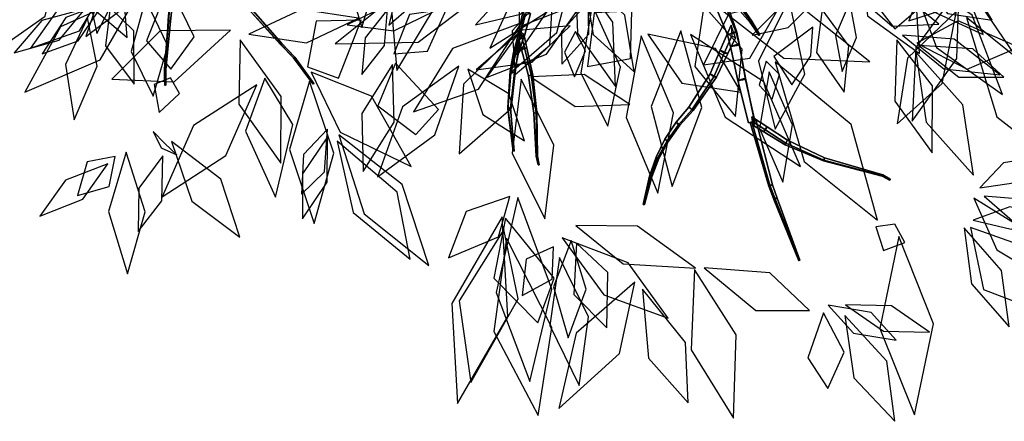
# Model space of a CAD drawing. Extents: x -2.92 to 3.06, y -3.49 to 4.36.
# Drawn here: x -1.76 to -0.28, y -3.49 to -2.89 of the extents above; entities that cross this region are included whole.
import ezdxf

# ---------------------------------------------------------------- set-up
doc = ezdxf.new("R2010")
doc.units = 0
for name, color, linetype in [('B2', 14, 'CONTINUOUS'), ('B3', 14, 'CONTINUOUS'), ('L1', 96, 'CONTINUOUS')]:
    doc.layers.add(name, color=color, linetype=linetype)

msp = doc.modelspace()

# ---------------------------------------------------------------- linework, layer by layer
at = {"layer": 'B2', "color": 45}
for points in [[(-0.694491, -2.863841, 1.656626), (-0.710425, -2.870441, 1.650691), (-0.693608, -2.911328, 1.646236), (-0.679106, -2.907456, 1.653183)], [(-0.710425, -2.870441, 1.650691), (-0.698068, -2.86433, 1.638747), (-0.680989, -2.906316, 1.63679), (-0.693608, -2.911328, 1.646236)], [(-0.698068, -2.86433, 1.638747), (-0.694491, -2.863841, 1.656626), (-0.679106, -2.907456, 1.653183), (-0.680989, -2.906316, 1.63679)], [(-1.000085, -2.880701, 1.969409), (-0.990601, -2.879275, 1.976832), (-0.999476, -2.912784, 1.991108), (-1.007381, -2.913202, 1.984005)], [(-0.693608, -2.911328, 1.646236), (-0.680989, -2.906316, 1.63679), (-0.67575, -2.924736, 1.635151), (-0.688887, -2.92875, 1.642916)], [(-0.680989, -2.906316, 1.63679), (-0.679106, -2.907456, 1.653183), (-0.675329, -2.926906, 1.650775), (-0.67575, -2.924736, 1.635151)], [(-0.67575, -2.924736, 1.635151), (-0.675329, -2.926906, 1.650775), (-0.666104, -2.978481, 1.64175), (-0.666262, -2.976932, 1.628075)], [(-0.666262, -2.976932, 1.628075), (-0.666104, -2.978481, 1.64175), (-0.652056, -3.041552, 1.635616), (-0.65244, -3.041366, 1.624348)]]:
    msp.add_3dface(points, dxfattribs=at)
at = {"layer": 'B2', "color": 251}
for points in [[(-0.990601, -2.879275, 1.976832), (-1.001561, -2.875294, 1.980165), (-1.009168, -2.909272, 1.993725), (-0.999476, -2.912784, 1.991108)], [(-0.679106, -2.907456, 1.653183), (-0.693608, -2.911328, 1.646236), (-0.688887, -2.92875, 1.642916), (-0.675329, -2.926906, 1.650775)], [(-0.675329, -2.926906, 1.650775), (-0.688887, -2.92875, 1.642916), (-0.677848, -2.98015, 1.63477), (-0.666104, -2.978481, 1.64175)], [(-0.666104, -2.978481, 1.64175), (-0.677848, -2.98015, 1.63477), (-0.661706, -3.04387, 1.630264), (-0.652056, -3.041552, 1.635616)]]:
    msp.add_3dface(points, dxfattribs=at)
at = {"layer": 'B2', "color": 252}
msp.add_3dface([(-1.001561, -2.875294, 1.980165), (-1.000085, -2.880701, 1.969409), (-1.007381, -2.913202, 1.984005), (-1.009168, -2.909272, 1.993725)], dxfattribs=at)
at = {"layer": 'B2', "color": 55}
for points in [[(-0.688887, -2.92875, 1.642916), (-0.67575, -2.924736, 1.635151), (-0.666262, -2.976932, 1.628075), (-0.677848, -2.98015, 1.63477)], [(-0.677848, -2.98015, 1.63477), (-0.666262, -2.976932, 1.628075), (-0.65244, -3.041366, 1.624348), (-0.661706, -3.04387, 1.630264)]]:
    msp.add_3dface(points, dxfattribs=at)
at = {"layer": 'B3', "color": 251}
for points in [[(-1.53099, -2.863655, 3.649326), (-1.53488, -2.862269, 3.650857), (-1.537176, -2.889224, 3.671094), (-1.533744, -2.890635, 3.669872)], [(-1.534699, -2.864729, 3.647208), (-1.53099, -2.863655, 3.649326), (-1.533744, -2.890635, 3.669872), (-1.53706, -2.891846, 3.6682)], [(-1.42958, -2.856807, 3.596711), (-1.427384, -2.853787, 3.599143), (-1.365618, -2.924504, 3.633388), (-1.367004, -2.92666, 3.631864)], [(-0.67422, -2.875471, 2.465545), (-0.669393, -2.872675, 2.465498), (-0.656608, -2.890939, 2.541659), (-0.659407, -2.892578, 2.541765)], [(-0.669393, -2.872675, 2.465498), (-0.674063, -2.87015, 2.467211), (-0.659298, -2.889488, 2.542751), (-0.656608, -2.890939, 2.541659)], [(-1.533744, -2.890635, 3.669872), (-1.537176, -2.889224, 3.671094), (-1.538034, -2.899965, 3.682372), (-1.53483, -2.901416, 3.681354)], [(-1.53706, -2.891846, 3.6682), (-1.533744, -2.890635, 3.669872), (-1.53483, -2.901416, 3.681354), (-1.537957, -2.902732, 3.679975)], [(-0.659407, -2.892578, 2.541765), (-0.656608, -2.890939, 2.541659), (-0.650097, -2.901571, 2.567002), (-0.652171, -2.902783, 2.567052)], [(-0.656608, -2.890939, 2.541659), (-0.659298, -2.889488, 2.542751), (-0.652039, -2.900587, 2.568018), (-0.650097, -2.901571, 2.567002)], [(-1.53483, -2.901416, 3.681354), (-1.538034, -2.899965, 3.682372), (-1.542958, -2.963132, 3.759865), (-1.541052, -2.963938, 3.759146)], [(-1.537957, -2.902732, 3.679975), (-1.53483, -2.901416, 3.681354), (-1.541052, -2.963938, 3.759146), (-1.54294, -2.964711, 3.758346)], [(-1.000438, -2.912787, 1.99103), (-1.008689, -2.90977, 1.993074), (-1.016419, -2.938052, 2.000849), (-1.009187, -2.940503, 1.998714)], [(-1.007836, -2.919323, 1.990029), (-1.005541, -2.906699, 1.984834), (-0.999752, -2.930971, 1.980316), (-1.004055, -2.933361, 1.986948)], [(-0.652171, -2.902783, 2.567052), (-0.650097, -2.901571, 2.567002), (-0.644421, -2.91136, 2.586815), (-0.645921, -2.912228, 2.586821)], [(-0.650097, -2.901571, 2.567002), (-0.652039, -2.900587, 2.568018), (-0.645821, -2.910665, 2.587562), (-0.644421, -2.91136, 2.586815)], [(-1.367004, -2.92666, 3.631864), (-1.365618, -2.924504, 3.633388), (-1.346296, -2.945092, 3.647044), (-1.347451, -2.946876, 3.64569)], [(-0.687039, -2.913087, 1.636802), (-0.681258, -2.915618, 1.649436), (-0.692765, -2.939735, 1.652664), (-0.6986, -2.938805, 1.641443)], [(-1.009187, -2.940503, 1.998714), (-1.016419, -2.938052, 2.000849), (-1.021079, -2.966229, 2.011019), (-1.014958, -2.968068, 2.008644)], [(-0.996022, -2.931578, 1.98766), (-1.004055, -2.933361, 1.986948), (-0.993771, -2.973147, 1.978159), (-0.987191, -2.972075, 1.979101)], [(-0.692765, -2.939735, 1.652664), (-0.70436, -2.934651, 1.651949), (-0.719579, -2.970232, 1.656404), (-0.709878, -2.975372, 1.657943)], [(-0.6986, -2.938805, 1.641443), (-0.692765, -2.939735, 1.652664), (-0.709878, -2.975372, 1.657943), (-0.71411, -2.97446, 1.647738)], [(-1.347451, -2.946876, 3.64569), (-1.346296, -2.945092, 3.647044), (-1.31747, -2.984562, 3.66803), (-1.318287, -2.985568, 3.666866)], [(-1.541052, -2.963938, 3.759146), (-1.542958, -2.963132, 3.759865), (-1.54269, -2.975242, 3.770244), (-1.541012, -2.975857, 3.76947)], [(-1.54294, -2.964711, 3.758346), (-1.541052, -2.963938, 3.759146), (-1.541012, -2.975857, 3.76947), (-1.542706, -2.976499, 3.768756)], [(-1.014958, -2.968068, 2.008644), (-1.021079, -2.966229, 2.011019), (-1.024848, -3.021009, 2.035523), (-1.020844, -3.02214, 2.033477)], [(-0.709878, -2.975372, 1.657943), (-0.719579, -2.970232, 1.656404), (-0.751661, -3.020494, 1.661572), (-0.74504, -3.025316, 1.664038)], [(-1.542706, -2.976499, 3.768756), (-1.541012, -2.975857, 3.76947), (-1.540786, -2.987122, 3.778721), (-1.542292, -2.987689, 3.778081)], [(-1.541012, -2.975857, 3.76947), (-1.54269, -2.975242, 3.770244), (-1.542279, -2.986577, 3.779409), (-1.540786, -2.987122, 3.778721)], [(-0.987191, -2.972075, 1.979101), (-0.993771, -2.973147, 1.978159), (-0.985422, -3.029539, 1.972327), (-0.980954, -3.029226, 1.97344)], [(-0.71411, -2.97446, 1.647738), (-0.709878, -2.975372, 1.657943), (-0.74504, -3.025316, 1.664038), (-0.747059, -3.024742, 1.655746)], [(-1.02487, -3.023308, 2.031496), (-1.020844, -3.02214, 2.033477), (-1.015155, -3.086662, 2.077765), (-1.016655, -3.087117, 2.076999)], [(-1.020844, -3.02214, 2.033477), (-1.024848, -3.021009, 2.035523), (-1.016675, -3.086172, 2.078465), (-1.015155, -3.086662, 2.077765)], [(-0.980954, -3.029226, 1.97344), (-0.985422, -3.029539, 1.972327), (-0.982065, -3.09444, 1.972577), (-0.979896, -3.094171, 1.973044)], [(-0.74504, -3.025316, 1.664038), (-0.751661, -3.020494, 1.661572), (-0.771085, -3.043337, 1.663809), (-0.765504, -3.047506, 1.665977)], [(-0.747059, -3.024742, 1.655746), (-0.74504, -3.025316, 1.664038), (-0.765504, -3.047506, 1.665977), (-0.767113, -3.046967, 1.658881)], [(-0.765504, -3.047506, 1.665977), (-0.771085, -3.043337, 1.663809), (-0.787756, -3.068852, 1.666453), (-0.782625, -3.071857, 1.667532)], [(-0.650263, -3.04087, 1.628595), (-0.656763, -3.042507, 1.635425), (-0.629454, -3.13834, 1.635957), (-0.625324, -3.13768, 1.631437)], [(-0.767113, -3.046967, 1.658881), (-0.765504, -3.047506, 1.665977), (-0.782625, -3.071857, 1.667532), (-0.784598, -3.071187, 1.661859)], [(-0.638449, -3.057598, 1.632039), (-0.636985, -3.054084, 1.624098), (-0.605292, -3.074553, 1.621788), (-0.606266, -3.077099, 1.628807)], [(-0.782625, -3.071857, 1.667532), (-0.787756, -3.068852, 1.666453), (-0.801156, -3.096136, 1.668868), (-0.796783, -3.098074, 1.669143)], [(-0.784598, -3.071187, 1.661859), (-0.782625, -3.071857, 1.667532), (-0.796783, -3.098074, 1.669143), (-0.798882, -3.097495, 1.664875)], [(-0.606266, -3.077099, 1.628807), (-0.605292, -3.074553, 1.621788), (-0.548113, -3.100448, 1.62204), (-0.548588, -3.101515, 1.627278)], [(-0.979896, -3.094171, 1.973044), (-0.982065, -3.09444, 1.972577), (-0.97914, -3.107674, 1.973811), (-0.977461, -3.107293, 1.974003)], [(-0.796783, -3.098074, 1.669143), (-0.801156, -3.096136, 1.668868), (-0.811131, -3.124764, 1.671062), (-0.807762, -3.125821, 1.670833)], [(-0.548588, -3.101515, 1.627278), (-0.548113, -3.100448, 1.62204), (-0.459612, -3.124262, 1.628361), (-0.460007, -3.124685, 1.630477)], [(-0.548113, -3.100448, 1.62204), (-0.546831, -3.096707, 1.625667), (-0.45918, -3.122742, 1.629883), (-0.459612, -3.124262, 1.628361)], [(-0.807762, -3.125821, 1.670833), (-0.811131, -3.124764, 1.671062), (-0.820452, -3.167238, 1.673855), (-0.818776, -3.167518, 1.673486)], [(-0.460007, -3.124685, 1.630477), (-0.459612, -3.124262, 1.628361), (-0.448207, -3.130014, 1.630518), (-0.448726, -3.130445, 1.632113)], [(-0.459612, -3.124262, 1.628361), (-0.45918, -3.122742, 1.629883), (-0.447875, -3.128959, 1.63185), (-0.448207, -3.130014, 1.630518)], [(-0.625324, -3.13768, 1.631437), (-0.629454, -3.13834, 1.635957), (-0.621978, -3.15803, 1.641023), (-0.618402, -3.157906, 1.637045)], [(-0.618402, -3.157906, 1.637045), (-0.621978, -3.15803, 1.641023), (-0.585377, -3.251311, 1.670544), (-0.58424, -3.251363, 1.66923)]]:
    msp.add_3dface(points, dxfattribs=at)
at = {"layer": 'B3', "color": 252}
for points in [[(-1.53488, -2.862269, 3.650857), (-1.534699, -2.864729, 3.647208), (-1.53706, -2.891846, 3.6682), (-1.537176, -2.889224, 3.671094)], [(-0.674063, -2.87015, 2.467211), (-0.67422, -2.875471, 2.465545), (-0.659407, -2.892578, 2.541765), (-0.659298, -2.889488, 2.542751)], [(-1.537176, -2.889224, 3.671094), (-1.53706, -2.891846, 3.6682), (-1.537957, -2.902732, 3.679975), (-1.538034, -2.899965, 3.682372)], [(-0.688094, -2.896618, 1.64664), (-0.687039, -2.913087, 1.636802), (-0.6986, -2.938805, 1.641443), (-0.70436, -2.934651, 1.651949)], [(-0.659298, -2.889488, 2.542751), (-0.659407, -2.892578, 2.541765), (-0.652171, -2.902783, 2.567052), (-0.652039, -2.900587, 2.568018)], [(-1.538034, -2.899965, 3.682372), (-1.537957, -2.902732, 3.679975), (-1.54294, -2.964711, 3.758346), (-1.542958, -2.963132, 3.759865)], [(-1.008689, -2.90977, 1.993074), (-1.006897, -2.912701, 1.984734), (-1.015165, -2.940783, 1.993513), (-1.016419, -2.938052, 2.000849)], [(-1.005541, -2.906699, 1.984834), (-1.000765, -2.910286, 1.992256), (-0.996022, -2.931578, 1.98766), (-0.999752, -2.930971, 1.980316)], [(-0.652039, -2.900587, 2.568018), (-0.652171, -2.902783, 2.567052), (-0.645921, -2.912228, 2.586821), (-0.645821, -2.910665, 2.587562)], [(-1.016419, -2.938052, 2.000849), (-1.015165, -2.940783, 1.993513), (-1.020512, -2.968924, 2.004782), (-1.021079, -2.966229, 2.011019)], [(-0.70436, -2.934651, 1.651949), (-0.6986, -2.938805, 1.641443), (-0.71411, -2.97446, 1.647738), (-0.719579, -2.970232, 1.656404)], [(-1.542958, -2.963132, 3.759865), (-1.54294, -2.964711, 3.758346), (-1.542706, -2.976499, 3.768756), (-1.54269, -2.975242, 3.770244)], [(-1.021079, -2.966229, 2.011019), (-1.020512, -2.968924, 2.004782), (-1.02487, -3.023308, 2.031496), (-1.024848, -3.021009, 2.035523)], [(-0.719579, -2.970232, 1.656404), (-0.71411, -2.97446, 1.647738), (-0.747059, -3.024742, 1.655746), (-0.751661, -3.020494, 1.661572)], [(-1.54269, -2.975242, 3.770244), (-1.542706, -2.976499, 3.768756), (-1.542292, -2.987689, 3.778081), (-1.542279, -2.986577, 3.779409)], [(-1.024848, -3.021009, 2.035523), (-1.02487, -3.023308, 2.031496), (-1.016655, -3.087117, 2.076999), (-1.016675, -3.086172, 2.078465)], [(-0.751661, -3.020494, 1.661572), (-0.747059, -3.024742, 1.655746), (-0.767113, -3.046967, 1.658881), (-0.771085, -3.043337, 1.663809)], [(-0.771085, -3.043337, 1.663809), (-0.767113, -3.046967, 1.658881), (-0.784598, -3.071187, 1.661859), (-0.787756, -3.068852, 1.666453)], [(-0.656447, -3.035281, 1.633716), (-0.652701, -3.048965, 1.633657), (-0.638449, -3.057598, 1.632039), (-0.633791, -3.050161, 1.631306)], [(-0.633791, -3.050161, 1.631306), (-0.638449, -3.057598, 1.632039), (-0.606266, -3.077099, 1.628807), (-0.602793, -3.070521, 1.627636)], [(-0.787756, -3.068852, 1.666453), (-0.784598, -3.071187, 1.661859), (-0.798882, -3.097495, 1.664875), (-0.801156, -3.096136, 1.668868)], [(-0.602793, -3.070521, 1.627636), (-0.606266, -3.077099, 1.628807), (-0.548588, -3.101515, 1.627278), (-0.546831, -3.096707, 1.625667)], [(-0.801156, -3.096136, 1.668868), (-0.798882, -3.097495, 1.664875), (-0.809705, -3.125456, 1.667898), (-0.811131, -3.124764, 1.671062)], [(-0.546831, -3.096707, 1.625667), (-0.548588, -3.101515, 1.627278), (-0.460007, -3.124685, 1.630477), (-0.45918, -3.122742, 1.629883)], [(-0.811131, -3.124764, 1.671062), (-0.809705, -3.125456, 1.667898), (-0.819947, -3.167438, 1.672204), (-0.820452, -3.167238, 1.673855)], [(-0.45918, -3.122742, 1.629883), (-0.460007, -3.124685, 1.630477), (-0.448726, -3.130445, 1.632113), (-0.447875, -3.128959, 1.63185)]]:
    msp.add_3dface(points, dxfattribs=at)
at = {"layer": 'B3', "color": 55}
for points in [[(-1.427384, -2.853787, 3.599143), (-1.430826, -2.855997, 3.600912), (-1.367932, -2.925938, 3.634605), (-1.365618, -2.924504, 3.633388)], [(-1.365618, -2.924504, 3.633388), (-1.367932, -2.925938, 3.634605), (-1.34833, -2.946257, 3.647969), (-1.346296, -2.945092, 3.647044)], [(-1.346296, -2.945092, 3.647044), (-1.34833, -2.946257, 3.647969), (-1.319001, -2.985289, 3.66843), (-1.31747, -2.984562, 3.66803)], [(-1.34833, -2.946257, 3.647969), (-1.347451, -2.946876, 3.64569), (-1.318287, -2.985568, 3.666866), (-1.319001, -2.985289, 3.66843)], [(-0.993771, -2.973147, 1.978159), (-0.989819, -2.971653, 1.972917), (-0.982239, -3.029151, 1.969008), (-0.985422, -3.029539, 1.972327)], [(-0.985422, -3.029539, 1.972327), (-0.982239, -3.029151, 1.969008), (-0.980567, -3.094354, 1.97092), (-0.982065, -3.09444, 1.972577)], [(-0.982065, -3.09444, 1.972577), (-0.980567, -3.094354, 1.97092), (-0.978106, -3.107594, 1.972423), (-0.97914, -3.107674, 1.973811)], [(-0.621978, -3.15803, 1.641023), (-0.623257, -3.159996, 1.636214), (-0.585791, -3.252132, 1.669069), (-0.585377, -3.251311, 1.670544)]]:
    msp.add_3dface(points, dxfattribs=at)
at = {"layer": 'B3', "color": 45}
for points in [[(-1.430826, -2.855997, 3.600912), (-1.42958, -2.856807, 3.596711), (-1.367004, -2.92666, 3.631864), (-1.367932, -2.925938, 3.634605)], [(-1.000765, -2.910286, 1.992256), (-1.007836, -2.919323, 1.990029), (-1.004055, -2.933361, 1.986948), (-0.996022, -2.931578, 1.98766)], [(-1.367932, -2.925938, 3.634605), (-1.367004, -2.92666, 3.631864), (-1.347451, -2.946876, 3.64569), (-1.34833, -2.946257, 3.647969)], [(-1.006897, -2.912701, 1.984734), (-1.000438, -2.912787, 1.99103), (-1.009187, -2.940503, 1.998714), (-1.015165, -2.940783, 1.993513)], [(-1.015165, -2.940783, 1.993513), (-1.009187, -2.940503, 1.998714), (-1.014958, -2.968068, 2.008644), (-1.020512, -2.968924, 2.004782)], [(-1.004055, -2.933361, 1.986948), (-0.999752, -2.930971, 1.980316), (-0.989819, -2.971653, 1.972917), (-0.993771, -2.973147, 1.978159)], [(-0.999752, -2.930971, 1.980316), (-0.996022, -2.931578, 1.98766), (-0.987191, -2.972075, 1.979101), (-0.989819, -2.971653, 1.972917)], [(-1.020512, -2.968924, 2.004782), (-1.014958, -2.968068, 2.008644), (-1.020844, -3.02214, 2.033477), (-1.02487, -3.023308, 2.031496)], [(-0.989819, -2.971653, 1.972917), (-0.987191, -2.972075, 1.979101), (-0.980954, -3.029226, 1.97344), (-0.982239, -3.029151, 1.969008)], [(-0.982239, -3.029151, 1.969008), (-0.980954, -3.029226, 1.97344), (-0.979896, -3.094171, 1.973044), (-0.980567, -3.094354, 1.97092)], [(-0.659176, -3.043412, 1.626208), (-0.650263, -3.04087, 1.628595), (-0.625324, -3.13768, 1.631437), (-0.630999, -3.139695, 1.630152)], [(-0.656763, -3.042507, 1.635425), (-0.659176, -3.043412, 1.626208), (-0.630999, -3.139695, 1.630152), (-0.629454, -3.13834, 1.635957)], [(-0.655841, -3.042138, 1.625486), (-0.656447, -3.035281, 1.633716), (-0.633791, -3.050161, 1.631306), (-0.636985, -3.054084, 1.624098)], [(-0.636985, -3.054084, 1.624098), (-0.633791, -3.050161, 1.631306), (-0.602793, -3.070521, 1.627636), (-0.605292, -3.074553, 1.621788)], [(-0.605292, -3.074553, 1.621788), (-0.602793, -3.070521, 1.627636), (-0.546831, -3.096707, 1.625667), (-0.548113, -3.100448, 1.62204)], [(-0.980567, -3.094354, 1.97092), (-0.979896, -3.094171, 1.973044), (-0.977461, -3.107293, 1.974003), (-0.978106, -3.107594, 1.972423)], [(-0.798882, -3.097495, 1.664875), (-0.796783, -3.098074, 1.669143), (-0.807762, -3.125821, 1.670833), (-0.809705, -3.125456, 1.667898)], [(-0.809705, -3.125456, 1.667898), (-0.807762, -3.125821, 1.670833), (-0.818776, -3.167518, 1.673486), (-0.819947, -3.167438, 1.672204)], [(-0.630999, -3.139695, 1.630152), (-0.625324, -3.13768, 1.631437), (-0.618402, -3.157906, 1.637045), (-0.623257, -3.159996, 1.636214)], [(-0.629454, -3.13834, 1.635957), (-0.630999, -3.139695, 1.630152), (-0.623257, -3.159996, 1.636214), (-0.621978, -3.15803, 1.641023)], [(-0.623257, -3.159996, 1.636214), (-0.618402, -3.157906, 1.637045), (-0.58424, -3.251363, 1.66923), (-0.585791, -3.252132, 1.669069)]]:
    msp.add_3dface(points, dxfattribs=at)
at = {"layer": 'B3', "color": 250}
for points in [[(-0.681258, -2.915618, 1.649436), (-0.688094, -2.896618, 1.64664), (-0.70436, -2.934651, 1.651949), (-0.692765, -2.939735, 1.652664)], [(-0.652701, -3.048965, 1.633657), (-0.655841, -3.042138, 1.625486), (-0.636985, -3.054084, 1.624098), (-0.638449, -3.057598, 1.632039)]]:
    msp.add_3dface(points, dxfattribs=at)
at = {"layer": 'L1', "color": 88}
for points in [[(-1.2452, -2.615143, 3.291303), (-1.287888, -2.757511, 3.319389), (-1.245089, -2.900027, 3.30757), (-1.202401, -2.757553, 3.302898)], [(-0.497168, -2.752896, 2.161591), (-0.482406, -2.882504, 2.25095), (-0.403672, -2.939352, 2.376295), (-0.410704, -2.825162, 2.26987)], [(-0.923221, -2.812979, 2.064566), (-0.919663, -2.908958, 2.080156), (-0.862414, -2.98913, 2.082119), (-0.86631, -2.892171, 2.072011)], [(-0.441131, -2.902028, 2.578467), (-0.395026, -2.862986, 2.689304), (-0.419848, -2.809625, 2.800818), (-0.469826, -2.865477, 2.69592)], [(-0.911419, -2.823048, 1.99425), (-0.896093, -2.910796, 1.955096), (-0.834132, -2.967202, 1.90325), (-0.848396, -2.881435, 1.947509)], [(-1.624905, -2.870742, 1.719674), (-1.631757, -2.927898, 1.779133), (-1.588527, -2.985814, 1.823418), (-1.589058, -2.905304, 1.78745)], [(-1.250073, -2.886265, 2.132777), (-1.33611, -2.873115, 2.152281), (-1.415575, -2.910259, 2.162694), (-1.328583, -2.92327, 2.155519)], [(-1.658914, -2.885743, 1.618839), (-1.692108, -2.956211, 1.646795), (-1.679074, -3.039658, 1.653934), (-1.644499, -2.958651, 1.658207)], [(-0.407825, -2.923817, 2.535573), (-0.331826, -2.96317, 2.628365), (-0.254522, -2.930182, 2.722358), (-0.345398, -2.890212, 2.64011)], [(-1.44346, -2.904266, 3.654714), (-1.549368, -2.905475, 3.741981), (-1.622154, -2.978272, 3.833157), (-1.528485, -2.982132, 3.72975)], [(-1.428773, -2.918961, 3.659175), (-1.430612, -3.01583, 3.717054), (-1.367352, -3.10509, 3.745117), (-1.36684, -3.004199, 3.696823)], [(-0.823439, -2.912799, 2.363393), (-0.846535, -3.036152, 2.369705), (-0.798292, -3.150337, 2.339277), (-0.775003, -3.028808, 2.374915)], [(-1.198643, -2.955902, 2.137989), (-1.2453, -3.029837, 2.155669), (-1.243195, -3.117727, 2.164243), (-1.196354, -3.043123, 2.158911)], [(-0.321921, -3.15783, 1.565186), (-0.28719, -3.23565, 1.544931), (-0.218929, -3.276473, 1.51153), (-0.251082, -3.201622, 1.540461)], [(-0.336306, -3.202681, 1.654632), (-0.3251, -3.28723, 1.674595), (-0.26842, -3.352023, 1.680149), (-0.279853, -3.266973, 1.669695)], [(-0.434745, -3.215837, 1.656238), (-0.463401, -3.354225, 1.650442), (-0.411286, -3.484979, 1.671195), (-0.382576, -3.347209, 1.649136)]]:
    msp.add_3dface(points, dxfattribs=at)
at = {"layer": 'L1', "color": 98}
for points in [[(-0.923141, -2.667682, 1.107623), (-1.007288, -2.793367, 1.109178), (-1.007725, -2.937797, 1.07147), (-0.924828, -2.816102, 1.092952)], [(-1.140807, -2.743712, 1.383773), (-1.203124, -2.844396, 1.444022), (-1.192139, -2.965251, 1.496668), (-1.128467, -2.858716, 1.451127)], [(-1.116214, -2.752586, 3.088638), (-1.184295, -2.812689, 3.110614), (-1.204565, -2.896934, 3.144157), (-1.137194, -2.837991, 3.11858)], [(-0.936436, -2.800821, 2.062536), (-1.012245, -2.844658, 2.102754), (-1.052222, -2.931477, 2.12329), (-0.968046, -2.878198, 2.112622)], [(-0.926024, -2.813699, 1.99933), (-0.997444, -2.877639, 1.989482), (-1.019927, -2.96759, 1.958488), (-0.951077, -2.907862, 2.000085)], [(-0.410648, -2.815254, 1.690549), (-0.361593, -2.879201, 1.637723), (-0.293892, -2.889447, 1.567945), (-0.326393, -2.83602, 1.646222)], [(-0.963312, -2.833036, 2.824732), (-1.030599, -2.848634, 2.813118), (-1.073384, -2.89619, 2.784773), (-1.005706, -2.880368, 2.794974)], [(-0.9561, -2.836982, 2.838946), (-1.01849, -2.905464, 2.891845), (-1.013593, -2.971185, 2.980435), (-0.961603, -2.92698, 2.89507)], [(-0.329746, -2.838822, 4.062731), (-0.25937, -2.943229, 4.158374), (-0.168568, -2.95221, 4.288053), (-0.224127, -2.858228, 4.176268)], [(-0.903606, -2.861966, 2.784325), (-0.944033, -2.906268, 2.748151), (-0.94327, -2.955656, 2.698592), (-0.902468, -2.910469, 2.733637)], [(-0.897597, -2.866094, 2.799045), (-0.914856, -2.969226, 2.820179), (-0.873872, -3.049007, 2.884573), (-0.85478, -2.960006, 2.824088)], [(-0.609776, -2.860259, 2.476626), (-0.691676, -2.880294, 2.567954), (-0.729791, -2.956783, 2.658232), (-0.659868, -2.946381, 2.554113)], [(-0.712195, -2.866068, 1.712632), (-0.608347, -2.946331, 1.752718), (-0.478521, -2.952172, 1.797678), (-0.57712, -2.873843, 1.737474)], [(-1.206239, -2.87296, 2.344304), (-1.240301, -2.9159, 2.35092), (-1.24509, -2.971042, 2.351251), (-1.210698, -2.927267, 2.35463)], [(-1.117486, -2.872381, 2.261077), (-1.173074, -2.880856, 2.34849), (-1.196601, -2.940247, 2.430031), (-1.146133, -2.936164, 2.338125)], [(-0.837803, -2.875698, 2.357575), (-0.894763, -2.87809, 2.496019), (-0.904405, -2.958983, 2.624502), (-0.839988, -2.947266, 2.489803)], [(-0.332772, -2.884948, 4.001247), (-0.286773, -3.034835, 4.021719), (-0.174341, -3.122489, 4.091132), (-0.216416, -2.978486, 4.047449)], [(-0.930963, -2.897902, 2.445685), (-1.003404, -2.904166, 2.496654), (-1.072462, -2.964253, 2.506587), (-0.988292, -2.952489, 2.482484)], [(-0.749148, -2.911051, 1.647105), (-0.696985, -3.03538, 1.621517), (-0.583479, -3.110211, 1.60085), (-0.638746, -2.98215, 1.606128)], [(-0.623443, -2.943968, 2.669565), (-0.596435, -2.986889, 2.812185), (-0.567561, -2.943031, 2.953914), (-0.56458, -2.899607, 2.803244)], [(-0.437958, -2.919114, 2.573334), (-0.441099, -3.011501, 2.626862), (-0.384519, -3.08924, 2.674392), (-0.38409, -2.988219, 2.634703)], [(-0.42915, -2.911954, 2.5666), (-0.367002, -2.96285, 2.586509), (-0.282694, -2.971454, 2.584987), (-0.351458, -2.91787, 2.598256)], [(-0.40929, -2.937599, 2.523924), (-0.393666, -3.043267, 2.523155), (-0.322409, -3.123037, 2.51522), (-0.33818, -3.017053, 2.532521)], [(-0.404616, -2.927608, 2.516627), (-0.344458, -2.975266, 2.485662), (-0.276585, -2.975098, 2.434893), (-0.3231, -2.932501, 2.496517)], [(-0.634918, -2.951199, 2.574362), (-0.645682, -2.987462, 2.617857), (-0.625804, -3.008474, 2.666812), (-0.615173, -2.971372, 2.623769)], [(-0.621631, -2.952269, 2.650601), (-0.577692, -3.102498, 2.673002), (-0.466877, -3.190818, 2.744149), (-0.506804, -3.046772, 2.698629)], [(-1.08498, -2.9629, 2.347545), (-1.062753, -3.031778, 2.397364), (-0.999541, -3.071179, 2.444429), (-1.02344, -3.000182, 2.397918)], [(-0.990133, -2.974892, 2.307986), (-0.923017, -3.019703, 2.342737), (-0.840834, -3.016355, 2.374329), (-0.909837, -2.97102, 2.343372)], [(-1.542344, -3.075222, 3.869846), (-1.559798, -3.057389, 3.95381), (-1.547718, -3.081855, 4.035646), (-1.524334, -3.092367, 3.953087)], [(-1.282166, -3.071781, 3.631241), (-1.258062, -3.17939, 3.569808), (-1.171985, -3.249688, 3.510244), (-1.191887, -3.148863, 3.588084)], [(-1.279928, -3.062246, 3.696914), (-1.241611, -3.181607, 3.711731), (-1.143968, -3.259586, 3.728585), (-1.184371, -3.137197, 3.731637)], [(-1.617468, -3.095121, 3.811541), (-1.659499, -3.103098, 3.887977), (-1.673971, -3.153946, 3.956143), (-1.626533, -3.14034, 3.885165)], [(-0.312737, -3.142114, 1.563738), (-0.261635, -3.134637, 1.535503), (-0.222949, -3.0957, 1.514975), (-0.276796, -3.104595, 1.536241)], [(-1.021715, -3.155426, 2.011777), (-1.08772, -3.177739, 2.092745), (-1.114592, -3.247675, 2.169496), (-1.039101, -3.215941, 2.098259)], [(-0.322493, -3.191037, 1.657237), (-0.265221, -3.204573, 1.65612), (-0.210627, -3.184559, 1.663401), (-0.267236, -3.170984, 1.656924)], [(-0.440755, -3.197201, 1.665461), (-0.469391, -3.201033, 1.748152), (-0.457835, -3.236875, 1.825763), (-0.425674, -3.224854, 1.746425)], [(-0.929135, -3.221836, 1.911455), (-0.956065, -3.29165, 1.95699), (-0.933612, -3.36847, 1.98918), (-0.906571, -3.29503, 1.952452)], [(-0.95602, -3.231473, 2.005828), (-0.997339, -3.249936, 2.080824), (-1.003159, -3.304861, 2.147089), (-0.957741, -3.280016, 2.077855)], [(-0.728676, -3.262998, 1.717797), (-0.650709, -3.327308, 1.751942), (-0.56964, -3.327327, 1.826904), (-0.629702, -3.270259, 1.75563)], [(-0.821508, -3.295015, 1.693977), (-0.812514, -3.399268, 1.714739), (-0.752866, -3.466552, 1.778818), (-0.75662, -3.375392, 1.718652)]]:
    msp.add_3dface(points, dxfattribs=at)
at = {"layer": 'L1', "color": 86}
for points in [[(-1.694395, -2.760706, 3.71177), (-1.806522, -2.846188, 3.783334), (-1.826892, -2.956327, 3.895569), (-1.723021, -2.883034, 3.804716)], [(-1.626822, -2.77345, 4.132217), (-1.660775, -2.835796, 4.186216), (-1.645078, -2.909469, 4.232353), (-1.610291, -2.840912, 4.189016)], [(-0.418642, -2.785921, 1.775576), (-0.389699, -2.873028, 1.862233), (-0.307715, -2.91093, 1.950216), (-0.345983, -2.813314, 1.875199)], [(-0.420567, -2.815438, 1.706641), (-0.378019, -2.930669, 1.73573), (-0.278402, -3.001455, 1.766791), (-0.324467, -2.881622, 1.755003)], [(-0.49246, -2.857155, 2.196696), (-0.445143, -2.898421, 2.257776), (-0.374524, -2.895108, 2.307209), (-0.427197, -2.852119, 2.253816)], [(-0.343976, -2.841155, 4.046354), (-0.409408, -2.930329, 4.06161), (-0.414679, -3.041622, 4.072513), (-0.347334, -2.947024, 4.086691)], [(-1.571359, -2.857395, 1.54243), (-1.593265, -2.936612, 1.490351), (-1.560009, -3.004007, 1.426625), (-1.537869, -2.927809, 1.48339)], [(-0.600245, -2.856813, 2.452498), (-0.646384, -2.95096, 2.519262), (-0.621606, -3.053729, 2.584669), (-0.576681, -2.970769, 2.501376)], [(-0.729289, -2.867538, 1.712474), (-0.742636, -2.958904, 1.807998), (-0.681425, -3.034702, 1.897474), (-0.671037, -2.933001, 1.813648)], [(-0.550645, -2.872904, 2.19709), (-0.55899, -2.937988, 2.255116), (-0.517393, -2.997983, 2.301072), (-0.510389, -2.927852, 2.251012)], [(-0.348072, -2.875674, 3.988636), (-0.421598, -2.946458, 3.943363), (-0.437643, -3.04564, 3.893983), (-0.369396, -2.984876, 3.967026)], [(-1.246228, -2.889224, 2.153041), (-1.313923, -2.890592, 2.288421), (-1.327071, -2.959466, 2.422316), (-1.280518, -2.976469, 2.273522)], [(-0.922685, -2.906056, 2.458948), (-0.939216, -2.937616, 2.501119), (-0.924151, -2.974745, 2.539306), (-0.907453, -2.935405, 2.503472)], [(-0.813462, -2.910507, 2.381325), (-0.762501, -2.984175, 2.467499), (-0.672857, -2.997778, 2.552542), (-0.711493, -2.93176, 2.452606)], [(-0.763889, -2.905336, 1.653697), (-0.808327, -3.019257, 1.705638), (-0.777063, -3.139976, 1.749771), (-0.73235, -3.021142, 1.712936)], [(-1.194508, -2.953989, 2.158325), (-1.221183, -3.018281, 2.292739), (-1.163638, -3.061614, 2.425611), (-1.129309, -3.024005, 2.277277)], [(-1.533883, -2.976383, 3.871269), (-1.558467, -2.986119, 3.937486), (-1.550998, -3.028287, 3.995109), (-1.520166, -2.999607, 3.937148)], [(-1.532538, -3.072042, 3.84399), (-1.501853, -3.16256, 3.857371), (-1.429143, -3.216647, 3.8958), (-1.457659, -3.129163, 3.864427)], [(-1.600888, -3.088322, 3.790207), (-1.627566, -3.177755, 3.765628), (-1.598812, -3.271893, 3.766069), (-1.572178, -3.178631, 3.772676)], [(-1.009884, -3.156758, 1.996371), (-1.042602, -3.30001, 2.002277), (-0.991439, -3.434393, 2.035663), (-0.958459, -3.295087, 1.996713)], [(-1.033331, -3.186131, 2.128733), (-1.10929, -3.316676, 2.138748), (-1.100903, -3.467443, 2.145326), (-1.024866, -3.336571, 2.104258)], [(-1.0309, -3.20514, 2.046819), (-1.098449, -3.31252, 1.964242), (-1.080757, -3.436076, 1.879006), (-1.009058, -3.309474, 1.937547)], [(-0.74325, -3.265331, 1.703481), (-0.748326, -3.386842, 1.677808), (-0.684391, -3.489905, 1.650532), (-0.680397, -3.364268, 1.656668)], [(-0.833411, -3.284373, 1.680993), (-0.921486, -3.361687, 1.639576), (-0.948024, -3.475283, 1.59662), (-0.856393, -3.392043, 1.619272)], [(-0.548655, -3.330642, 1.718749), (-0.572289, -3.398962, 1.782686), (-0.541773, -3.445245, 1.864022), (-0.517331, -3.39037, 1.787588)], [(-0.516498, -3.334663, 1.65032), (-0.502641, -3.428964, 1.665463), (-0.441118, -3.494515, 1.70555), (-0.453237, -3.4039, 1.67249)]]:
    msp.add_3dface(points, dxfattribs=at)
at = {"layer": 'L1', "color": 76}
for points in [[(-1.680627, -2.753241, 3.706349), (-1.665459, -2.85893, 3.760097), (-1.598969, -2.915127, 3.843091), (-1.606271, -2.82503, 3.765108)], [(-1.563128, -2.776855, 4.174577), (-1.633934, -2.831381, 4.17785), (-1.661689, -2.913855, 4.203202), (-1.592625, -2.861752, 4.173085)], [(-0.303735, -2.771065, 3.92824), (-0.38702, -2.805275, 4.013932), (-0.420007, -2.89022, 4.098487), (-0.346797, -2.866335, 3.998948)], [(-1.580233, -2.845139, 1.54876), (-1.699738, -2.89933, 1.518428), (-1.753616, -2.997752, 1.439445), (-1.64008, -2.948815, 1.489083)], [(-1.634946, -2.845044, 1.617799), (-1.694414, -2.859742, 1.682082), (-1.745037, -2.931228, 1.710459), (-1.671114, -2.905214, 1.669684)], [(-1.052321, -2.840163, 3.064887), (-1.187356, -2.84603, 3.106566), (-1.285501, -2.924814, 3.172928), (-1.160125, -2.922454, 3.105352)], [(-1.635055, -2.864255, 1.706619), (-1.691519, -2.885384, 1.73926), (-1.727319, -2.939855, 1.757839), (-1.673076, -2.920545, 1.717358)], [(-1.662543, -2.871962, 1.60816), (-1.7282, -2.889872, 1.599889), (-1.769637, -2.938514, 1.577287), (-1.701921, -2.919324, 1.57757)], [(-1.004249, -2.893256, 3.078865), (-1.108304, -2.93219, 3.018937), (-1.16702, -3.02749, 2.960892), (-1.068939, -2.993482, 3.037339)], [(-1.005578, -2.901798, 3.098264), (-1.091918, -2.985632, 3.172583), (-1.09839, -3.090872, 3.268112), (-1.019437, -3.022087, 3.171539)], [(-1.321331, -2.96755, 1.637704), (-1.278044, -3.058029, 1.713394), (-1.170607, -3.110217, 1.758397), (-1.2307, -3.00383, 1.717746)], [(-0.630715, -2.967256, 2.566407), (-0.645279, -3.052594, 2.586159), (-0.60983, -3.133573, 2.560392), (-0.595421, -3.046997, 2.570441)], [(-1.391562, -2.976579, 1.659737), (-1.420493, -3.05672, 1.752092), (-1.375505, -3.156169, 1.818255), (-1.349198, -3.046671, 1.755807)], [(-1.324091, -2.981479, 1.625763), (-1.354148, -3.084493, 1.57766), (-1.317199, -3.196085, 1.568081), (-1.287239, -3.090037, 1.605278)], [(-1.403403, -2.986961, 1.649886), (-1.498953, -3.048112, 1.618907), (-1.546443, -3.155712, 1.62768), (-1.450095, -3.09362, 1.647405)], [(-1.545304, -3.093792, 3.867161), (-1.581775, -3.142745, 3.898362), (-1.582777, -3.208346, 3.915376), (-1.547138, -3.161933, 3.876266)], [(-1.628601, -3.105818, 3.800553), (-1.692443, -3.130696, 3.802877), (-1.730892, -3.185091, 3.790357), (-1.666174, -3.159534, 3.779759)], [(-1.028304, -3.188181, 2.146888), (-1.045801, -3.278509, 2.267082), (-0.97963, -3.345814, 2.385132), (-0.954974, -3.278674, 2.245561)], [(-1.027042, -3.217913, 2.060479), (-1.045743, -3.359126, 2.111677), (-0.978905, -3.485945, 2.159573), (-0.958683, -3.353204, 2.078537)]]:
    msp.add_3dface(points, dxfattribs=at)
at = {"layer": 'L1', "color": 64}
for points in [[(-1.533166, -2.963041, 3.860597), (-1.498364, -2.914314, 3.971068), (-1.536216, -2.835129, 4.063742), (-1.570142, -2.920591, 3.973592)], [(-0.56307, -2.861308, 2.182788), (-0.617034, -2.872617, 2.185591), (-0.65594, -2.91183, 2.182085), (-0.601825, -2.900439, 2.189316)], [(-0.50863, -2.861711, 2.182178), (-0.530308, -2.912089, 2.188498), (-0.52054, -2.966571, 2.18853), (-0.498767, -2.915357, 2.19221)], [(-0.305928, -3.154947, 1.57323), (-0.202087, -3.245316, 1.618853), (-0.071702, -3.256359, 1.685232), (-0.177152, -3.165293, 1.644693)], [(-0.922416, -3.199165, 1.905564), (-0.851004, -3.256743, 1.851105), (-0.741498, -3.263362, 1.838611), (-0.829078, -3.200048, 1.854897)], [(-0.326644, -3.202093, 1.66992), (-0.307028, -3.29546, 1.779138), (-0.232077, -3.324169, 1.901965), (-0.254277, -3.227465, 1.79608)], [(-0.942712, -3.217858, 1.990588), (-0.879792, -3.303799, 1.984609), (-0.783074, -3.339107, 2.02449), (-0.843306, -3.255208, 1.988753)]]:
    msp.add_3dface(points, dxfattribs=at)
at = {"layer": 'L1', "color": 62}
for points in [[(-1.133767, -2.874477, 2.252554), (-1.203594, -2.865266, 2.263649), (-1.267375, -2.896204, 2.252276), (-1.197097, -2.905341, 2.262766)], [(-1.098863, -2.958667, 2.334798), (-1.183561, -3.019841, 2.37747), (-1.221396, -3.125675, 2.388616), (-1.135122, -3.062354, 2.356078)], [(-1.004875, -2.978335, 2.295956), (-1.018348, -3.089817, 2.307239), (-0.96878, -3.189047, 2.285957), (-0.95523, -3.078019, 2.285142)]]:
    msp.add_3dface(points, dxfattribs=at)
at = {"layer": 'L1', "color": 74}
for points in [[(-0.911379, -2.86194, 2.791848), (-0.9999, -2.896088, 2.774182), (-1.056954, -2.975929, 2.78187), (-0.966514, -2.940277, 2.781325)], [(-0.92121, -3.225746, 1.891202), (-0.925064, -3.303398, 1.82222), (-0.875555, -3.353505, 1.746274), (-0.873755, -3.270103, 1.809925)], [(-0.946743, -3.247571, 1.993785), (-0.961221, -3.349701, 1.981024), (-0.917208, -3.440578, 1.957917), (-0.902993, -3.336728, 1.962762)], [(-0.541506, -3.31909, 1.709569), (-0.503191, -3.361392, 1.750166), (-0.43886, -3.372216, 1.775467), (-0.476528, -3.330249, 1.733578)], [(-0.515143, -3.318654, 1.647008), (-0.457853, -3.358412, 1.653545), (-0.388775, -3.360031, 1.642529), (-0.446119, -3.320256, 1.634511)]]:
    msp.add_3dface(points, dxfattribs=at)
at = {"layer": 'L1', "color": 52}
for points in [[(-1.296708, -3.053888, 3.697203), (-1.333045, -3.091901, 3.741189), (-1.33633, -3.151913, 3.772521), (-1.301668, -3.11804, 3.721482)], [(-1.297174, -3.065478, 3.640465), (-1.334499, -3.121166, 3.654809), (-1.334856, -3.188941, 3.654197), (-1.297656, -3.133664, 3.631515)]]:
    msp.add_3dface(points, dxfattribs=at)

doc.saveas('drawing.dxf')
